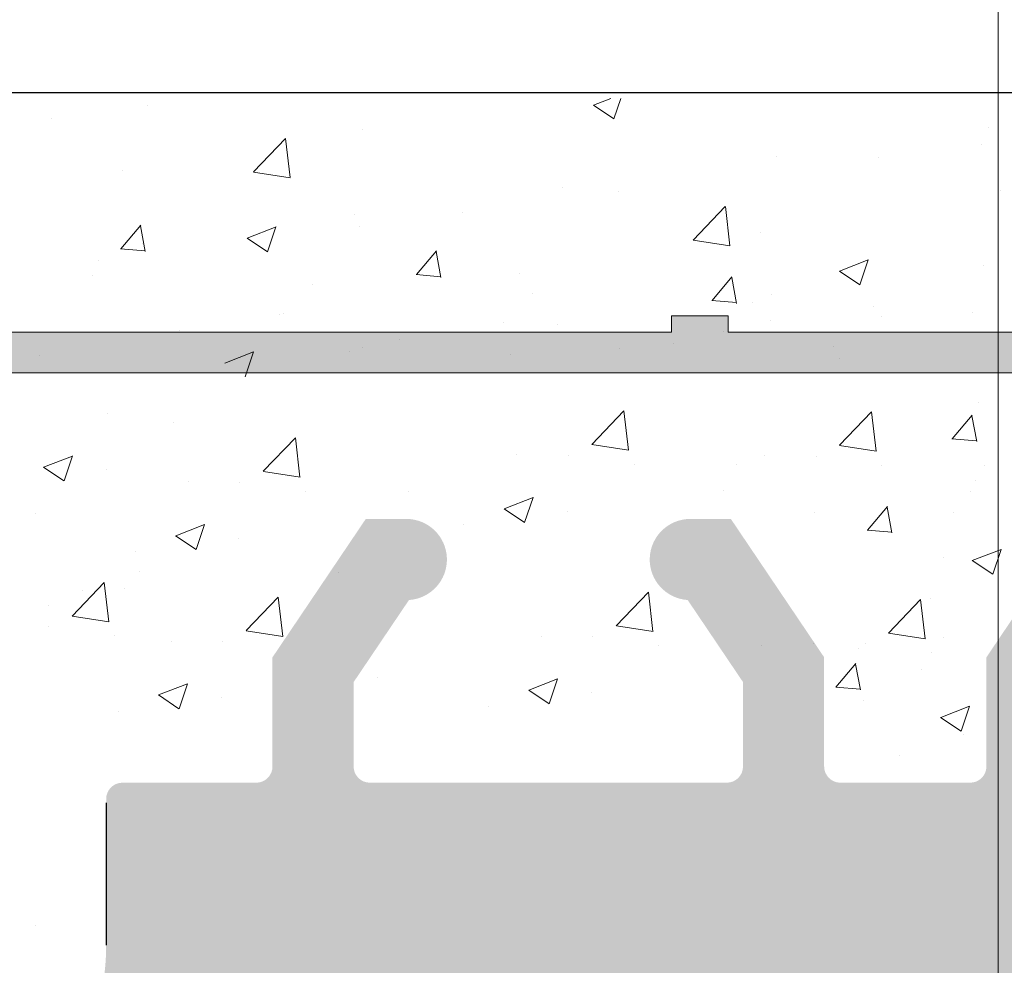
# Model space of a CAD drawing. Units: millimetres. Extents: x 16996 to 17293, y 3349 to 3566.
# Drawn here: x 17170 to 17182, y 3516 to 3527 of the extents above; entities that cross this region are included whole.
import ezdxf

# ---------------------------------------------------------------- set-up
doc = ezdxf.new("R2010")
doc.units = ezdxf.units.MM
doc.layers.get('0').update_dxf_attribs({"lineweight": 25})
for name, color, linetype, lineweight in [('Bemassung R', 1, 'Continuous', 20), ('Putz Sch', 252, 'Continuous', 20), ('Putznetz', 7, 'Continuous', 15), ('Putznetz Lienien', 7, 'Continuous', 15), ('Schrauben F', 254, 'Continuous', 18)]:
    doc.layers.add(name, color=color, linetype=linetype, lineweight=lineweight)

# ---------------------------------------------------------------- blocks, each defined once
blk = doc.blocks.new('Putznetz')
at = {"layer": 'Schrauben F'}
h = blk.add_hatch(color=256, dxfattribs=at)
edge = h.paths.add_edge_path()
edge.add_line((3247.3113010507, 102.3155759370761), (3347.311301050699, 102.3155759370759))
edge.add_arc((3347.311301050699, 103.5655759370759), 1.249999999999986, 270.0000000000209, 1.933777246329818e-12)
edge.add_line((3348.5613010507, 103.5655759370761), (3348.0613010507, 103.5655759370761))
edge.add_arc((3347.3113010507, 103.5655759370758), 0.7499999999997016, 269.9999999999783, 360, ccw=False)
edge.add_line((3347.3113010507, 102.8155759370761), (3346.849775685646, 102.8155759370761))
edge.add_line((3346.849775685646, 102.8155759370761), (3346.849775685646, 103.0155759370768))
edge.add_line((3346.849775685646, 103.0155759370768), (3346.149775685645, 103.0155759370768))
edge.add_line((3346.149775685645, 103.0155759370768), (3346.149775685646, 102.8155759370761))
edge.add_line((3346.149775685646, 102.8155759370761), (3336.149775685645, 102.8155759370761))
edge.add_line((3336.149775685645, 102.8155759370761), (3336.149775685645, 103.0155759370768))
edge.add_line((3336.149775685645, 103.0155759370768), (3335.449775685646, 103.0155759370768))
edge.add_line((3335.449775685646, 103.0155759370768), (3335.449775685646, 102.8155759370761))
edge.add_line((3335.449775685646, 102.8155759370761), (3325.449775685644, 102.8155759370761))
edge.add_line((3325.449775685644, 102.8155759370761), (3325.449775685644, 103.0155759370768))
edge.add_line((3325.449775685644, 103.0155759370768), (3324.749775685646, 103.0155759370768))
edge.add_line((3324.749775685646, 103.0155759370768), (3324.749775685645, 102.8155759370761))
edge.add_line((3324.749775685645, 102.8155759370761), (3314.749775685645, 102.8155759370761))
edge.add_line((3314.749775685645, 102.8155759370762), (3314.749775685646, 103.0155759370768))
edge.add_line((3314.749775685646, 103.0155759370768), (3314.049775685647, 103.0155759370768))
edge.add_line((3314.049775685647, 103.0155759370768), (3314.049775685647, 102.8155759370761))
edge.add_line((3314.049775685647, 102.8155759370761), (3304.049775685645, 102.8155759370761))
edge.add_line((3304.049775685645, 102.8155759370761), (3304.049775685645, 103.015575937075))
edge.add_line((3304.049775685645, 103.015575937075), (3303.349775685646, 103.015575937075))
edge.add_line((3303.349775685646, 103.015575937075), (3303.349775685646, 102.8155759370761))
edge.add_line((3303.349775685646, 102.8155759370761), (3293.349775685645, 102.8155759370989))
edge.add_line((3293.349775685645, 102.8155759370761), (3293.349775685646, 103.015575937075))
edge.add_line((3293.349775685646, 103.015575937075), (3292.649775685645, 103.015575937075))
edge.add_line((3292.649775685645, 103.015575937075), (3292.649775685645, 102.8155759370761))
edge.add_line((3292.649775685645, 102.8155759370761), (3282.649775685644, 102.8155759370988))
edge.add_line((3282.649775685645, 102.8155759370761), (3282.649775685645, 103.015575937075))
edge.add_line((3282.649775685645, 103.015575937075), (3281.949775685644, 103.015575937075))
edge.add_line((3281.949775685644, 103.015575937075), (3281.949775685645, 102.815575937076))
edge.add_line((3281.949775685645, 102.815575937076), (3271.949775685644, 102.815575937076))
edge.add_line((3271.949775685644, 102.8155759370761), (3271.949775685644, 103.015575937075))
edge.add_line((3271.949775685644, 103.015575937075), (3271.249775685646, 103.015575937075))
edge.add_line((3271.249775685646, 103.015575937075), (3271.249775685645, 102.8155759370761))
edge.add_line((3271.249775685645, 102.8155759370761), (3261.249775685646, 102.8155759370761))
edge.add_line((3261.249775685646, 102.8155759370761), (3261.249775685646, 103.015575937075))
edge.add_line((3261.249775685646, 103.015575937075), (3260.549775685647, 103.015575937075))
edge.add_line((3260.549775685647, 103.015575937075), (3260.549775685647, 102.8155759370761))
edge.add_line((3260.549775685647, 102.8155759370761), (3250.236645833172, 102.8155759370761))
edge.add_line((3250.236645833172, 102.8155759370761), (3250.236645833172, 103.0155759370768))
edge.add_line((3250.236645833172, 103.0155759370768), (3249.536645833171, 103.0155759370768))
edge.add_line((3249.536645833171, 103.0155759370768), (3249.53664583317, 102.8155759370761))
edge.add_line((3249.53664583317, 102.8155759370761), (3247.3113010507, 102.8155759370761))
edge.add_line((3247.3113010507, 102.8155759370761), (3247.3113010507, 102.3155759370761))
for p, q in [((3335.449775685646, 103.0155759370768), (3335.449775685646, 102.8155759370761)), ((3336.149775685645, 103.0155759370768), (3335.449775685646, 103.0155759370768)), ((3336.149775685645, 102.8155759370761), (3336.149775685645, 103.0155759370768)), ((3335.449775685646, 102.8155759370761), (3325.449775685644, 102.8155759370761)), ((3346.149775685646, 102.8155759370761), (3336.149775685645, 102.8155759370761))]:
    blk.add_line(p, q)
at = {"layer": 'Putznetz'}
blk.add_line((3247.3113010507, 102.3155759370761), (3347.311301050699, 102.3155759370759), dxfattribs=at)

msp = doc.modelspace()

# ---------------------------------------------------------------- hatches: boundary and pattern name
h = msp.add_hatch()
h.set_pattern_fill('JIS_WOOD', color=256, scale=0.01, style=0)
h.set_pattern_definition([(45, (18615.97192489591, 1714.821042635076), (-0.004999999991609842, 0.004999999991609843), [])])
edge = h.paths.add_edge_path()
edge.add_line((17144.31670491345, 3489.474549920091), (17144.69954762593, 3489.857392632567))
edge.add_arc((17144.55812626969, 3489.998813988805), 0.2, 315.0000000000921, 45.00000000062176)
edge.add_line((17144.69954762593, 3490.140235345043), (17144.31670491345, 3490.523078057518))
edge.add_arc((17144.45812626969, 3490.664499413755), 0.2, 134.9999999998619, 224.9999999997236, ccw=False)
edge.add_line((17144.31670491345, 3490.805920769992), (17144.69954762593, 3491.188763482467))
edge.add_arc((17144.55812626969, 3491.330184838705), 0.2, 315.0000000000921, 45.00000000064481)
edge.add_line((17144.69954762593, 3491.471606194943), (17144.31670491345, 3491.854448907418))
edge.add_arc((17144.45812626969, 3491.995870263655), 0.2, 134.9999999999309, 224.9999999997236, ccw=False)
edge.add_line((17144.31670491345, 3492.137291619892), (17144.69954762593, 3492.520134332367))
edge.add_arc((17144.55812626969, 3492.661555688604), 0.2, 315.0000000000921, 45.00000000062176)
edge.add_line((17144.69954762593, 3492.802977044843), (17144.31670491345, 3493.185819757318))
edge.add_arc((17144.45812626969, 3493.327241113554), 0.2, 134.9999999999309, 224.9999999997236, ccw=False)
edge.add_line((17144.31670491345, 3493.468662469792), (17144.69954762593, 3493.851505182266))
edge.add_arc((17144.55812626969, 3493.992926538504), 0.2, 315.0000000000921, 45.00000000064481)
edge.add_line((17144.69954762593, 3494.134347894743), (17144.31670491345, 3494.517190607218))
edge.add_arc((17144.45812626969, 3494.658611963454), 0.2, 134.9999999999309, 224.9999999997236, ccw=False)
edge.add_line((17144.31670491345, 3494.800033319691), (17144.69954762593, 3495.182876032166))
edge.add_arc((17144.55812626969, 3495.324297388404), 0.2, 315.0000000000921, 45.00000000064481)
edge.add_line((17144.69954762593, 3495.465718744643), (17144.31670491345, 3495.848561457117))
edge.add_arc((17144.45812626969, 3495.989982813354), 0.2, 134.9999999998619, 224.9999999997236, ccw=False)
edge.add_line((17144.31670491345, 3496.131404169591), (17144.69954762593, 3496.514246882066))
edge.add_arc((17144.55812626969, 3496.655668238304), 0.2, 315.0000000000921, 45.00000000064481)
edge.add_line((17144.69954762593, 3496.797089594543), (17144.31670491345, 3497.179932307017))
edge.add_arc((17144.45812626969, 3497.321353663254), 0.2, 134.9999999998619, 224.9999999997236, ccw=False)
edge.add_line((17144.31670491345, 3497.462775019491), (17144.69954762593, 3497.845617731966))
edge.add_arc((17144.55812626969, 3497.987039088204), 0.2, 315.0000000000921, 45.00000000064481)
edge.add_line((17144.69954762593, 3498.128460444443), (17144.31670491345, 3498.511303156917))
edge.add_arc((17144.45812626969, 3498.652724513154), 0.2, 144.9999999997798, 224.9999999997236, ccw=False)
edge.add_line((17144.29429586083, 3498.767439800424), (17145.22195667854, 3500.092276748177))
edge.add_arc((17145.05812626969, 3500.206992035448), 0.2, 325.0000000002877, 2.775479237232324e-10)
edge.add_line((17145.25812626969, 3500.206992035448), (17145.25812626969, 3510.392926538505))
edge.add_arc((17145.45812626969, 3510.392926538505), 0.2, 90, 180, ccw=False)
edge.add_line((17145.45812626969, 3510.592926538505), (17154.25812626969, 3510.592926538505))
edge.add_line((17154.25812626969, 3510.592926538505), (17155.25812626969, 3510.842926538505))
edge.add_line((17155.25812626969, 3510.842926538505), (17169.25812626969, 3510.842926538505))
edge.add_line((17169.25812626969, 3510.842926538505), (17170.25812626969, 3510.592926538505))
edge.add_line((17170.25812626969, 3510.592926538505), (17174.05812626969, 3510.592926538505))
edge.add_arc((17174.05812626969, 3510.792926538505), 0.2, 270, 0)
edge.add_line((17174.25812626969, 3510.792926538505), (17174.25812626969, 3515.392926538505))
edge.add_arc((17174.45812626968, 3515.392926538505), 0.2, 90, 180, ccw=False)
edge.add_line((17174.45812626968, 3515.592926538505), (17194.05812626969, 3515.592926538505))
edge.add_arc((17194.05812626969, 3515.792926538505), 0.2, 270, 0)
edge.add_line((17194.25812626969, 3515.792926538505), (17194.25812626969, 3526.342926538505))
edge.add_arc((17194.00812626969, 3526.342926538505), 0.25, 0, 157.000000000112)
edge.add_line((17193.77800005633, 3526.440609320626), (17193.39059031978, 3525.527929176245))
edge.add_arc((17193.20648934909, 3525.606075401943), 0.2, 259.9999999999049, 337.0000000001215, ccw=False)
edge.add_line((17193.17175971355, 3525.40911385134), (17193.0015383141, 3525.439128476758))
edge.add_arc((17192.95812626968, 3525.192926538504), 0.25, 80.0000000003463, 170.0000000003372)
edge.add_line((17192.71192433143, 3525.236338582921), (17192.62058449879, 3524.718324650612))
edge.add_arc((17192.42362294818, 3524.753054286146), 0.2, 259.999999999801, 349.99999999996146, ccw=False)
edge.add_line((17192.38889331265, 3524.556092735544), (17192.2015383141, 3524.589128476758))
edge.add_arc((17192.15812626969, 3524.342926538505), 0.25, 80.0000000003463, 170.0000000003674)
edge.add_line((17191.91192433143, 3524.386338582922), (17191.81809588135, 3523.854210999789))
edge.add_arc((17191.62113433074, 3523.888940635322), 0.2, 262.7605606730763, 349.99999999996146, ccw=False)
edge.add_arc((17191.55812626969, 3523.392926538505), 0.3, 82.76056067255662, 180.0000000000055)
edge.add_line((17191.25812626969, 3523.392926538505), (17191.25812626969, 3518.042926538505))
edge.add_arc((17191.05812626969, 3518.042926538505), 0.2, 269.9999999999675, 360, ccw=False)
edge.add_line((17191.05812626969, 3517.842926538505), (17188.75812626968, 3517.842926538505))
edge.add_arc((17188.75812626968, 3518.042926538505), 0.2, 180, 270, ccw=False)
edge.add_line((17188.55812626969, 3518.042926538505), (17188.55812626969, 3518.297977564226))
edge.add_arc((17188.50812626969, 3518.542926538505), 0.25, 281.5369590326444, 78.4630409673556)
edge.add_line((17188.55812626969, 3518.787875512783), (17188.55812626969, 3518.997977564226))
edge.add_arc((17188.50812626969, 3519.242926538504), 0.25, 281.5369590326444, 78.4630409673556)
edge.add_line((17188.55812626969, 3519.487875512783), (17188.55812626969, 3519.697977564226))
edge.add_arc((17188.50812626969, 3519.942926538504), 0.25, 281.5369590326444, 78.4630409673556)
edge.add_line((17188.55812626969, 3520.187875512783), (17188.55812626969, 3520.397977564226))
edge.add_arc((17188.50812626969, 3520.642926538505), 0.25, 281.5369590326444, 78.4630409673556)
edge.add_line((17188.55812626969, 3520.887875512783), (17188.55812626969, 3521.592926538504))
edge.add_arc((17188.05812626969, 3521.592926538505), 0.5, 0, 90.00000000002606)
edge.add_line((17188.05812626969, 3522.092926538505), (17186.95812626969, 3522.092926538505))
edge.add_arc((17186.95812626968, 3521.892926538505), 0.2, 90, 180)
edge.add_line((17186.75812626969, 3521.892926538505), (17186.75812626969, 3520.592926538505))
edge.add_arc((17187.25812626969, 3520.592926538505), 0.5, 180, 270)
edge.add_line((17187.25812626969, 3520.092926538505), (17187.35812626969, 3520.092926538505))
edge.add_arc((17187.35812626969, 3519.892926538505), 0.2, 360, 90, ccw=False)
edge.add_line((17187.55812626969, 3519.892926538505), (17187.55812626969, 3518.292926538505))
edge.add_arc((17187.35812626969, 3518.292926538505), 0.2, 269.9999999999675, 360, ccw=False)
edge.add_line((17187.35812626969, 3518.092926538505), (17183.30812626969, 3518.092926538505))
edge.add_arc((17183.30812626969, 3518.292926538505), 0.2, 180, 270, ccw=False)
edge.add_line((17183.10812626969, 3518.292926538505), (17183.10812626968, 3519.332250743257))
edge.add_line((17183.10812626969, 3519.332250743257), (17183.79054535444, 3520.343978642484))
edge.add_arc((17183.75812626968, 3520.842926538505), 0.5, 273.7175613378391, 90.00000000000172)
edge.add_line((17183.75812626968, 3521.342926538505), (17183.25812626968, 3521.342926538505))
edge.add_line((17183.25812626968, 3521.342926538505), (17182.10812626968, 3519.637981424716))
edge.add_line((17182.10812626969, 3519.637981424716), (17182.10812626969, 3518.292926538505))
edge.add_arc((17181.90812626969, 3518.292926538505), 0.2, 270, 360, ccw=False)
edge.add_line((17181.90812626969, 3518.092926538505), (17180.30812626968, 3518.092926538505))
edge.add_arc((17180.30812626968, 3518.292926538505), 0.2, 180, 270, ccw=False)
edge.add_line((17180.10812626969, 3518.292926538505), (17180.10812626969, 3519.637981424715))
edge.add_line((17180.10812626969, 3519.637981424715), (17178.95812626969, 3521.342926538505))
edge.add_line((17178.95812626968, 3521.342926538505), (17178.45812626968, 3521.342926538505))
edge.add_arc((17178.45812626968, 3520.842926538505), 0.5, 90, 266.2824386621626)
edge.add_line((17178.42570718493, 3520.343978642484), (17179.10812626968, 3519.332250743258))
edge.add_line((17179.10812626969, 3519.332250743258), (17179.10812626969, 3518.292926538505))
edge.add_arc((17178.90812626969, 3518.292926538505), 0.2, 270, 360, ccw=False)
edge.add_line((17178.90812626969, 3518.092926538505), (17174.50812626968, 3518.092926538505))
edge.add_arc((17174.50812626969, 3518.292926538505), 0.2, 180, 270, ccw=False)
edge.add_line((17174.30812626969, 3518.292926538505), (17174.30812626969, 3519.332250743257))
edge.add_line((17174.30812626969, 3519.332250743257), (17174.99054535444, 3520.343978642484))
edge.add_arc((17174.95812626968, 3520.842926538505), 0.5, 273.7175613378391, 90.00000000000172)
edge.add_line((17174.95812626968, 3521.342926538505), (17174.45812626968, 3521.342926538505))
edge.add_line((17174.45812626968, 3521.342926538505), (17173.30812626969, 3519.637981424716))
edge.add_line((17173.30812626969, 3519.637981424716), (17173.30812626969, 3518.292926538505))
edge.add_arc((17173.10812626969, 3518.292926538505), 0.2, 270, 360, ccw=False)
edge.add_line((17173.10812626969, 3518.092926538505), (17171.45812626968, 3518.092926538505))
edge.add_arc((17171.45812626968, 3517.892926538505), 0.2, 90, 180)
edge.add_line((17171.25812626969, 3517.892926538505), (17171.25812626969, 3516.092926538508))
edge.add_arc((17168.25812626969, 3516.092926538505), 3, 269.99999999994355, 360, ccw=False)
edge.add_line((17168.25812626969, 3513.092926538505), (17167.43457646848, 3513.092926538505))
edge.add_arc((17167.43457646848, 3512.892926538505), 0.2, 90, 134.9999999997237)
edge.add_line((17167.29315511225, 3513.034347894742), (17166.91031239977, 3512.651505182267))
edge.add_arc((17166.76889104354, 3512.792926538505), 0.2, 225.0000000002533, 315.00000000009214, ccw=False)
edge.add_line((17166.6274696873, 3512.651505182267), (17166.24462697483, 3513.034347894741))
edge.add_arc((17166.10320561859, 3512.892926538505), 0.2, 44.99999999972365, 134.9999999999079)
edge.add_line((17165.96178426235, 3513.034347894742), (17165.57894154987, 3512.651505182268))
edge.add_arc((17165.43752019363, 3512.792926538505), 0.2, 225.0000000004375, 315.0000000002764, ccw=False)
edge.add_line((17165.2960988374, 3512.651505182266), (17164.91325612492, 3513.034347894741))
edge.add_arc((17164.77183476869, 3512.892926538505), 0.2, 44.99999999972365, 134.9999999999079)
edge.add_line((17164.63041341245, 3513.034347894742), (17164.24757069997, 3512.651505182267))
edge.add_arc((17164.10614934374, 3512.792926538505), 0.2, 225.0000000002533, 315.00000000009214, ccw=False)
edge.add_line((17163.9647279875, 3512.651505182267), (17163.58188527502, 3513.034347894741))
edge.add_arc((17163.44046391879, 3512.892926538505), 0.2, 44.99999999972365, 134.9999999999079)
edge.add_line((17163.29904256255, 3513.034347894742), (17162.91619985007, 3512.651505182268))
edge.add_arc((17162.77477849384, 3512.792926538505), 0.2, 225.0000000004375, 315.0000000002764, ccw=False)
edge.add_line((17162.6333571376, 3512.651505182266), (17162.25051442512, 3513.034347894741))
edge.add_arc((17162.10909306889, 3512.892926538505), 0.2, 44.99999999972365, 134.9999999999079)
edge.add_line((17161.96767171265, 3513.034347894742), (17161.58482900017, 3512.651505182267))
edge.add_arc((17161.44340764394, 3512.792926538505), 0.2, 225.0000000002533, 315.00000000009214, ccw=False)
edge.add_line((17161.3019862877, 3512.651505182267), (17160.91914357522, 3513.034347894742))
edge.add_arc((17160.77772221899, 3512.892926538505), 0.2, 44.99999999990788, 134.9999999997467)
edge.add_line((17160.63630086275, 3513.034347894742), (17160.25345815027, 3512.651505182267))
edge.add_arc((17160.11203679403, 3512.792926538505), 0.2, 225.0000000004836, 315.0000000002764, ccw=False)
edge.add_line((17159.9706154378, 3512.651505182266), (17159.58777272532, 3513.034347894741))
edge.add_arc((17159.44635136909, 3512.892926538505), 0.2, 44.99999999972365, 134.9999999999079)
edge.add_line((17159.30493001285, 3513.034347894742), (17158.92208730037, 3512.651505182267))
edge.add_arc((17158.78066594414, 3512.792926538505), 0.2, 225.0000000002533, 315.00000000009214, ccw=False)
edge.add_line((17158.6392445879, 3512.651505182267), (17158.25640187542, 3513.034347894741))
edge.add_arc((17158.11498051919, 3512.892926538505), 0.2, 44.99999999972365, 134.9999999999079)
edge.add_line((17157.97355916295, 3513.034347894742), (17157.59071645048, 3512.651505182268))
edge.add_arc((17157.44929509424, 3512.792926538505), 0.2, 225.0000000004375, 315.0000000002764, ccw=False)
edge.add_line((17157.307873738, 3512.651505182266), (17156.92503102552, 3513.034347894741))
edge.add_arc((17156.78360966929, 3512.892926538505), 0.2, 44.99999999972365, 134.9999999999079)
edge.add_line((17156.64218831305, 3513.034347894742), (17156.25934560057, 3512.651505182267))
edge.add_arc((17156.11792424434, 3512.792926538505), 0.2, 225.0000000002533, 315.00000000009214, ccw=False)
edge.add_line((17155.9765028881, 3512.651505182267), (17155.59366017563, 3513.034347894741))
edge.add_arc((17155.45223881939, 3512.892926538505), 0.2, 44.99999999972365, 134.9999999999079)
edge.add_line((17155.31081746315, 3513.034347894742), (17154.92797475067, 3512.651505182268))
edge.add_arc((17154.78655339444, 3512.792926538505), 0.2, 225.0000000004375, 315.0000000002764, ccw=False)
edge.add_line((17154.6451320382, 3512.651505182266), (17154.26228932572, 3513.034347894741))
edge.add_arc((17154.12086796949, 3512.892926538505), 0.2, 44.99999999972365, 134.9999999999079)
edge.add_line((17153.97944661325, 3513.034347894742), (17153.59660390077, 3512.651505182267))
edge.add_arc((17153.45518254454, 3512.792926538505), 0.2, 225.0000000002533, 315.00000000009214, ccw=False)
edge.add_line((17153.3137611883, 3512.651505182267), (17152.93091847582, 3513.034347894741))
edge.add_arc((17152.78949711959, 3512.892926538505), 0.2, 44.99999999972365, 134.9999999999079)
edge.add_line((17152.64807576335, 3513.034347894742), (17152.26523305088, 3512.651505182268))
edge.add_arc((17152.12381169464, 3512.792926538505), 0.2, 225.0000000004375, 315.0000000002764, ccw=False)
edge.add_line((17151.9823903384, 3512.651505182266), (17151.59954762592, 3513.034347894742))
edge.add_arc((17151.45812626969, 3512.892926538505), 0.2, 44.99999999972365, 89.9999999997697)
edge.add_line((17151.45812626969, 3513.092926538505), (17141.65812626969, 3513.092926538505))
edge.add_arc((17141.65812626969, 3512.892926538505), 0.2, 90, 180)
edge.add_line((17141.45812626969, 3512.892926538505), (17141.45812626969, 3512.592926538505))
edge.add_arc((17140.45812626968, 3512.592926538505), 1, 270, 360, ccw=False)
edge.add_line((17140.45812626968, 3511.592926538505), (17137.45812626968, 3511.592926538505))
edge.add_arc((17137.45812626968, 3511.392926538505), 0.2, 90, 180)
edge.add_line((17137.25812626969, 3511.392926538505), (17137.25812626969, 3503.292926538505))
edge.add_arc((17137.45812626969, 3503.292926538505), 0.2, 180, 270)
edge.add_line((17137.45812626969, 3503.092926538505), (17138.75812626969, 3503.092926538505))
edge.add_line((17138.75812626969, 3503.092926538505), (17139.25812626969, 3504.592926538505))
edge.add_line((17139.25812626969, 3504.592926538505), (17139.25812626969, 3508.892926538505))
edge.add_arc((17139.45812626969, 3508.892926538505), 0.2, 90, 180, ccw=False)
edge.add_line((17139.45812626969, 3509.092926538505), (17141.25812626969, 3509.092926538505))
edge.add_arc((17141.25812626969, 3508.892926538505), 0.2, 360, 90, ccw=False)
edge.add_line((17141.45812626969, 3508.892926538505), (17141.45812626969, 3461.292926538505))
edge.add_arc((17141.25812626969, 3461.292926538505), 0.2, 270, 360, ccw=False)
edge.add_line((17141.25812626969, 3461.092926538505), (17139.45812626969, 3461.092926538505))
edge.add_arc((17139.45812626969, 3461.292926538505), 0.2, 180, 270, ccw=False)
edge.add_line((17139.25812626969, 3461.292926538505), (17139.25812626969, 3465.592926538505))
edge.add_line((17139.25812626969, 3465.592926538505), (17138.75812626969, 3467.092926538505))
edge.add_line((17138.75812626969, 3467.092926538505), (17137.45812626968, 3467.092926538505))
edge.add_arc((17137.45812626968, 3466.892926538505), 0.2, 90, 180)
edge.add_line((17137.25812626969, 3466.892926538505), (17137.25812626969, 3459.292926538505))
edge.add_arc((17137.45812626968, 3459.292926538505), 0.2, 180, 270)
edge.add_line((17137.45812626968, 3459.092926538505), (17141.25812626968, 3459.092926538505))
edge.add_arc((17141.25812626969, 3458.892926538505), 0.2, 360, 90, ccw=False)
edge.add_line((17141.45812626969, 3458.892926538505), (17141.45812626969, 3443.792926538505))
edge.add_arc((17141.65812626969, 3443.792926538505), 0.2, 180, 270)
edge.add_line((17141.65812626969, 3443.592926538505), (17142.55812626969, 3443.592926538505))
edge.add_arc((17142.55812626969, 3443.792926538505), 0.2, 270, 359.9999999999349)
edge.add_line((17142.75812626969, 3443.792926538505), (17142.75812626969, 3444.027241113555))
edge.add_arc((17142.95812626969, 3444.027241113555), 0.2, 135.0000000000806, 180, ccw=False)
edge.add_line((17142.81670491345, 3444.168662469791), (17143.19954762593, 3444.551505182267))
edge.add_arc((17143.05812626969, 3444.692926538504), 0.2, 315.0000000002764, 45.00000000013826)
edge.add_line((17143.19954762593, 3444.834347894742), (17142.81670491345, 3445.217190607217))
edge.add_arc((17142.95812626969, 3445.358611963455), 0.2, 134.9999999998619, 224.9999999997236, ccw=False)
edge.add_line((17142.81670491345, 3445.500033319691), (17143.19954762593, 3445.882876032167))
edge.add_arc((17143.05812626969, 3446.024297388404), 0.2, 315.0000000002764, 45.00000000013826)
edge.add_line((17143.19954762593, 3446.165718744642), (17142.81670491345, 3446.548561457117))
edge.add_arc((17142.95812626969, 3446.689982813355), 0.2, 134.9999999998619, 224.9999999997236, ccw=False)
edge.add_line((17142.81670491345, 3446.831404169591), (17143.19954762593, 3447.214246882067))
edge.add_arc((17143.05812626969, 3447.355668238304), 0.2, 315.0000000002764, 45.00000000013826)
edge.add_line((17143.19954762593, 3447.497089594542), (17142.81670491345, 3447.879932307017))
edge.add_arc((17142.95812626969, 3448.021353663255), 0.2, 134.9999999998734, 224.9999999997236, ccw=False)
edge.add_line((17142.81670491345, 3448.162775019491), (17143.19954762593, 3448.545617731967))
edge.add_arc((17143.05812626969, 3448.687039088204), 0.2, 315.0000000002764, 45.00000000013826)
edge.add_line((17143.19954762593, 3448.828460444442), (17142.81670491345, 3449.211303156917))
edge.add_arc((17142.95812626969, 3449.352724513154), 0.2, 134.9999999999424, 224.9999999997236, ccw=False)
edge.add_line((17142.81670491345, 3449.494145869391), (17143.19954762593, 3449.876988581867))
edge.add_arc((17143.05812626969, 3450.018409938104), 0.2, 315.0000000002764, 45.00000000011521)
edge.add_line((17143.19954762593, 3450.159831294342), (17142.81670491345, 3450.542674006817))
edge.add_arc((17142.95812626969, 3450.684095363054), 0.2, 134.9999999999424, 224.9999999997236, ccw=False)
edge.add_line((17142.81670491345, 3450.825516719291), (17143.19954762593, 3451.208359431766))
edge.add_arc((17143.05812626969, 3451.349780788004), 0.2, 315.0000000002764, 45.00000000013826)
edge.add_line((17143.19954762593, 3451.491202144241), (17142.81670491345, 3451.874044856717))
edge.add_arc((17142.95812626969, 3452.015466212954), 0.2, 134.9999999999424, 224.9999999997236, ccw=False)
edge.add_line((17142.81670491345, 3452.156887569191), (17143.19954762593, 3452.539730281666))
edge.add_arc((17143.05812626969, 3452.681151637904), 0.2, 315.0000000002764, 45.00000000013826)
edge.add_line((17143.19954762593, 3452.822572994141), (17142.81670491345, 3453.205415706617))
edge.add_arc((17142.95812626969, 3453.346837062853), 0.2, 144.9999999998678, 224.9999999997236, ccw=False)
edge.add_line((17142.79429586083, 3453.461552350123), (17143.92195667854, 3455.072018899229))
edge.add_arc((17143.75812626969, 3455.186734186499), 0.2, 325.0000000002877, 2.405008227935453e-10)
edge.add_line((17143.95812626968, 3455.186734186499), (17143.95812626968, 3465.092926538504))
edge.add_arc((17146.95812626968, 3465.092926538505), 3, 89.99999999999352, 180, ccw=False)
edge.add_line((17146.95812626968, 3468.092926538505), (17163.75812626968, 3468.092926538505))
edge.add_arc((17163.75812626969, 3466.092926538505), 2, 3.183231456205249e-12, 90, ccw=False)
edge.add_line((17165.75812626969, 3466.092926538505), (17165.75812626969, 3443.792926538505))
edge.add_arc((17165.95812626969, 3443.792926538505), 0.2, 180, 270)
edge.add_line((17165.95812626969, 3443.592926538505), (17167.05812626969, 3443.592926538505))
edge.add_arc((17167.05812626969, 3443.792926538505), 0.2, 270, 44.99999999991944)
edge.add_line((17167.19954762593, 3443.934347894741), (17166.81670491345, 3444.317190607217))
edge.add_arc((17166.95812626969, 3444.458611963454), 0.2, 134.9999999998734, 224.9999999997236, ccw=False)
edge.add_line((17166.81670491345, 3444.600033319692), (17167.19954762593, 3444.982876032167))
edge.add_arc((17167.05812626969, 3445.124297388405), 0.2, 315.0000000002764, 45.00000000012671)
edge.add_line((17167.19954762593, 3445.265718744641), (17166.81670491345, 3445.648561457117))
edge.add_arc((17166.95812626969, 3445.789982813354), 0.2, 134.9999999998734, 224.9999999997236, ccw=False)
edge.add_line((17166.81670491345, 3445.931404169592), (17167.19954762593, 3446.314246882067))
edge.add_arc((17167.05812626969, 3446.455668238304), 0.2, 315.0000000002764, 45.00000000012671)
edge.add_line((17167.19954762593, 3446.597089594541), (17166.81670491345, 3446.979932307017))
edge.add_arc((17166.95812626969, 3447.121353663254), 0.2, 134.9999999998849, 224.9999999997236, ccw=False)
edge.add_line((17166.81670491345, 3447.262775019492), (17167.19954762593, 3447.645617731967))
edge.add_arc((17167.05812626969, 3447.787039088204), 0.2, 315.0000000002764, 45.00000000012671)
edge.add_line((17167.19954762593, 3447.928460444441), (17166.81670491345, 3448.311303156917))
edge.add_arc((17166.95812626969, 3448.452724513154), 0.2, 134.9999999999424, 224.9999999997236, ccw=False)
edge.add_line((17166.81670491345, 3448.594145869391), (17167.19954762593, 3448.976988581867))
edge.add_arc((17167.05812626969, 3449.118409938104), 0.2, 315.0000000002764, 45.00000000011521)
edge.add_line((17167.19954762593, 3449.259831294341), (17166.81670491345, 3449.642674006817))
edge.add_arc((17166.95812626969, 3449.784095363054), 0.2, 134.9999999999424, 224.9999999997236, ccw=False)
edge.add_line((17166.81670491345, 3449.925516719291), (17167.19954762593, 3450.308359431767))
edge.add_arc((17167.05812626969, 3450.449780788004), 0.2, 315.0000000002764, 45.00000000012671)
edge.add_line((17167.19954762593, 3450.591202144241), (17166.81670491345, 3450.974044856717))
edge.add_arc((17166.95812626969, 3451.115466212954), 0.2, 134.9999999999424, 224.9999999997236, ccw=False)
edge.add_line((17166.81670491345, 3451.256887569191), (17167.19954762593, 3451.639730281667))
edge.add_arc((17167.05812626969, 3451.781151637904), 0.2, 315.0000000002764, 45.00000000012671)
edge.add_line((17167.19954762593, 3451.922572994141), (17166.81670491345, 3452.305415706617))
edge.add_arc((17166.95812626969, 3452.446837062854), 0.2, 134.9999999998849, 224.9999999997236, ccw=False)
edge.add_line((17166.81670491345, 3452.588258419091), (17167.19954762593, 3452.971101131567))
edge.add_arc((17167.05812626969, 3453.112522487804), 0.2, 315.0000000002764, 45.00000000012671)
edge.add_line((17167.19954762593, 3453.253943844041), (17166.81670491345, 3453.636786556517))
edge.add_arc((17166.95812626969, 3453.778207912754), 0.2, 134.9999999998849, 224.9999999997236, ccw=False)
edge.add_line((17166.81670491345, 3453.919629268991), (17167.19954762593, 3454.302471981467))
edge.add_arc((17167.05812626969, 3454.443893337704), 0.2, 315.0000000002764, 45.00000000012671)
edge.add_line((17167.19954762593, 3454.585314693941), (17166.81670491345, 3454.968157406417))
edge.add_arc((17166.95812626969, 3455.109578762654), 0.2, 134.9999999998849, 224.9999999997236, ccw=False)
edge.add_line((17166.81670491345, 3455.251000118891), (17167.19954762593, 3455.633842831367))
edge.add_arc((17167.05812626969, 3455.775264187604), 0.2, 315.0000000002764, 45.00000000012671)
edge.add_line((17167.19954762593, 3455.916685543841), (17166.81670491345, 3456.299528256317))
edge.add_arc((17166.95812626969, 3456.440949612554), 0.2, 134.9999999998849, 224.9999999997236, ccw=False)
edge.add_line((17166.81670491345, 3456.582370968791), (17167.19954762593, 3456.965213681267))
edge.add_arc((17167.05812626969, 3457.106635037504), 0.2, 315.0000000002764, 45.00000000012671)
edge.add_line((17167.19954762593, 3457.248056393741), (17166.81670491345, 3457.630899106216))
edge.add_arc((17166.95812626969, 3457.772320462454), 0.2, 134.9999999998849, 224.9999999997236, ccw=False)
edge.add_line((17166.81670491345, 3457.913741818691), (17167.19954762593, 3458.296584531167))
edge.add_arc((17167.05812626969, 3458.438005887404), 0.2, 315.0000000002764, 45.00000000012671)
edge.add_line((17167.19954762593, 3458.579427243641), (17166.81670491345, 3458.962269956117))
edge.add_arc((17166.95812626969, 3459.103691312353), 0.2, 134.9999999999424, 224.9999999997236, ccw=False)
edge.add_line((17166.81670491345, 3459.245112668591), (17167.19954762593, 3459.627955381067))
edge.add_arc((17167.05812626969, 3459.769376737304), 0.2, 315.0000000002764, 45.00000000011521)
edge.add_line((17167.19954762593, 3459.910798093541), (17166.81670491345, 3460.293640806017))
edge.add_arc((17166.95812626969, 3460.435062162253), 0.2, 134.9999999999424, 224.9999999997236, ccw=False)
edge.add_line((17166.81670491345, 3460.576483518491), (17167.19954762593, 3460.959326230967))
edge.add_arc((17167.05812626969, 3461.100747587204), 0.2, 315.0000000002764, 45.00000000012671)
edge.add_line((17167.19954762593, 3461.24216894344), (17166.81670491345, 3461.625011655917))
edge.add_arc((17166.95812626969, 3461.766433012153), 0.2, 134.9999999999424, 224.9999999997236, ccw=False)
edge.add_line((17166.81670491345, 3461.907854368391), (17167.19954762593, 3462.290697080867))
edge.add_arc((17167.05812626969, 3462.432118437104), 0.2, 315.0000000002764, 45.00000000012671)
edge.add_line((17167.19954762593, 3462.57353979334), (17166.81670491345, 3462.956382505816))
edge.add_arc((17166.95812626969, 3463.097803862053), 0.2, 134.9999999998849, 224.9999999997236, ccw=False)
edge.add_line((17166.81670491345, 3463.239225218291), (17167.19954762593, 3463.622067930767))
edge.add_arc((17167.05812626969, 3463.763489287004), 0.2, 315.0000000002764, 45.00000000012671)
edge.add_line((17167.19954762593, 3463.90491064324), (17166.81670491345, 3464.287753355717))
edge.add_arc((17166.95812626969, 3464.429174711953), 0.2, 134.9999999999424, 224.9999999997236, ccw=False)
edge.add_line((17166.81670491345, 3464.570596068191), (17167.19954762593, 3464.953438780667))
edge.add_arc((17167.05812626969, 3465.094860136904), 0.2, 315.0000000002764, 1.957695017534424e-10)
edge.add_line((17167.25812626969, 3465.094860136904), (17167.25812626969, 3466.092926538505))
edge.add_arc((17169.25812626969, 3466.092926538505), 2, 90, 180, ccw=False)
edge.add_line((17169.25812626969, 3468.092926538505), (17172.05812626969, 3468.092926538505))
edge.add_arc((17172.05812626969, 3467.892926538505), 0.2, 360, 90, ccw=False)
edge.add_line((17172.25812626969, 3467.892926538505), (17172.25812626969, 3460.792926538505))
edge.add_arc((17172.05812626969, 3460.792926538505), 0.2, 270, 360, ccw=False)
edge.add_line((17172.05812626969, 3460.592926538505), (17171.25812626968, 3460.592926538505))
edge.add_arc((17171.25812626968, 3460.392926538505), 0.2, 90, 180)
edge.add_line((17171.05812626969, 3460.392926538505), (17171.05812626969, 3459.792926538505))
edge.add_arc((17171.25812626968, 3459.792926538505), 0.2, 180, 270)
edge.add_line((17171.25812626968, 3459.592926538505), (17175.85812626968, 3459.592926538505))
edge.add_arc((17175.85812626969, 3459.792926538505), 0.2, 270, 0)
edge.add_line((17176.05812626969, 3459.792926538505), (17176.05812626969, 3460.392926538505))
edge.add_arc((17175.85812626969, 3460.392926538505), 0.2, 0, 90.00000000003257)
edge.add_line((17175.85812626969, 3460.592926538505), (17173.45812626969, 3460.592926538505))
edge.add_arc((17173.45812626968, 3460.792926538505), 0.2, 180, 270, ccw=False)
edge.add_line((17173.25812626969, 3460.792926538505), (17173.25812626969, 3464.192926538505))
edge.add_arc((17173.45812626968, 3464.192926538504), 0.2, 89.99999999998369, 180, ccw=False)
edge.add_line((17173.45812626968, 3464.392926538505), (17175.55812626969, 3464.392926538505))
edge.add_arc((17175.55812626969, 3464.192926538504), 0.2, 360, 90, ccw=False)
edge.add_line((17175.75812626969, 3464.192926538504), (17175.75812626969, 3463.792926538504))
edge.add_arc((17175.95812626968, 3463.792926538505), 0.2, 180, 270)
edge.add_line((17175.95812626968, 3463.592926538505), (17177.55812626969, 3463.592926538505))
edge.add_arc((17177.55812626969, 3463.792926538505), 0.2, 270, 0)
edge.add_line((17177.75812626969, 3463.792926538505), (17177.75812626968, 3464.892926538505))
edge.add_arc((17177.25812626968, 3464.892926538505), 0.5, 0, 89.99999999996743)
edge.add_line((17177.25812626968, 3465.392926538505), (17176.80307524396, 3465.392926538504))
edge.add_arc((17176.55812626968, 3465.342926538505), 0.25, 11.53695903260269, 168.4630409670714)
edge.add_line((17176.31317729541, 3465.392926538505), (17176.10307524397, 3465.392926538505))
edge.add_arc((17175.85812626969, 3465.342926538505), 0.25, 11.53695903270478, 168.4630409671735)
edge.add_line((17175.61317729541, 3465.392926538504), (17175.40307524396, 3465.392926538504))
edge.add_arc((17175.15812626969, 3465.342926538505), 0.25, 11.53695903260269, 168.4630409670714)
edge.add_line((17174.91317729541, 3465.392926538505), (17174.70307524396, 3465.392926538505))
edge.add_arc((17174.45812626968, 3465.342926538505), 0.25, 11.53695903270478, 168.4630409671735)
edge.add_line((17174.21317729541, 3465.392926538504), (17173.45812626969, 3465.392926538504))
edge.add_arc((17173.45812626968, 3465.592926538505), 0.2, 180, 270, ccw=False)
edge.add_line((17173.25812626969, 3465.592926538505), (17173.25812626969, 3467.892926538505))
edge.add_arc((17173.45812626968, 3467.892926538505), 0.2, 90, 180, ccw=False)
edge.add_line((17173.45812626968, 3468.092926538505), (17179.05812626969, 3468.092926538505))
edge.add_arc((17179.05812626969, 3468.392926538505), 0.3, 270, 7.239439327206258)
edge.add_arc((17179.5541403665, 3468.455934599564), 0.2, 100.00000000019662, 187.239439327336, ccw=False)
edge.add_line((17179.51941073097, 3468.652896150166), (17180.0515383141, 3468.746724600252))
edge.add_arc((17180.00812626969, 3468.992926538504), 0.25, 279.9999999996537, 5.080287484635141)
edge.add_arc((17180.45635848602, 3469.032774760987), 0.2, 100.0000000001944, 185.0802874850794, ccw=False)
edge.add_line((17180.42162885049, 3469.229736311589), (17180.8015383141, 3469.296724600251))
edge.add_arc((17180.75812626969, 3469.542926538505), 0.25, 279.9999999996356, 358.905612167983)
edge.add_arc((17181.20804418483, 3469.534331759196), 0.2, 112.0000000001447, 178.9056121682083, ccw=False)
edge.add_line((17181.13312286614, 3469.71976853011), (17182.10177791804, 3470.111130574863))
edge.add_arc((17182.00812626969, 3470.342926538505), 0.25, 291.9999999997, 89.99999999960856)
edge.add_line((17182.00812626969, 3470.592926538505), (17178.25812626969, 3470.592926538505))
edge.add_line((17178.25812626969, 3470.592926538505), (17176.25812626969, 3470.092926538505))
edge.add_line((17176.25812626969, 3470.092926538505), (17157.25812626969, 3470.092926538505))
edge.add_line((17157.25812626969, 3470.092926538505), (17154.25812626969, 3470.592926538505))
edge.add_line((17154.25812626969, 3470.592926538505), (17145.45812626969, 3470.592926538505))
edge.add_arc((17145.45812626969, 3470.792926538505), 0.2, 180, 270, ccw=False)
edge.add_line((17145.25812626969, 3470.792926538505), (17145.25812626969, 3481.122006792061))
edge.add_arc((17145.05812626969, 3481.122006792061), 0.2, 0, 34.99999999998989)
edge.add_line((17145.22195667855, 3481.236722079331), (17144.29429586083, 3482.561559027085))
edge.add_arc((17144.45812626969, 3482.676274314355), 0.2, 134.9999999997916, 214.9999999997124, ccw=False)
edge.add_line((17144.31670491345, 3482.817695670592), (17144.69954762593, 3483.200538383067))
edge.add_arc((17144.55812626969, 3483.341959739305), 0.2, 315.0000000000921, 45.00000000064481)
edge.add_line((17144.69954762593, 3483.483381095543), (17144.31670491345, 3483.866223808018))
edge.add_arc((17144.45812626969, 3484.007645164255), 0.2, 134.9999999998619, 224.9999999997236, ccw=False)
edge.add_line((17144.31670491345, 3484.149066520492), (17144.69954762593, 3484.531909232967))
edge.add_arc((17144.55812626969, 3484.673330589205), 0.2, 315.0000000000921, 45.00000000064481)
edge.add_line((17144.69954762593, 3484.814751945443), (17144.31670491345, 3485.197594657918))
edge.add_arc((17144.45812626969, 3485.339016014155), 0.2, 134.9999999999309, 224.9999999997236, ccw=False)
edge.add_line((17144.31670491345, 3485.480437370392), (17144.69954762593, 3485.863280082867))
edge.add_arc((17144.55812626969, 3486.004701439105), 0.2, 315.0000000000921, 45.00000000062176)
edge.add_line((17144.69954762593, 3486.146122795343), (17144.31670491345, 3486.528965507818))
edge.add_arc((17144.45812626969, 3486.670386864055), 0.2, 134.9999999999309, 224.9999999997236, ccw=False)
edge.add_line((17144.31670491345, 3486.811808220292), (17144.69954762593, 3487.194650932767))
edge.add_arc((17144.55812626969, 3487.336072289005), 0.2, 315.0000000000921, 45.00000000064481)
edge.add_line((17144.69954762593, 3487.477493645243), (17144.31670491345, 3487.860336357718))
edge.add_arc((17144.45812626969, 3488.001757713955), 0.2, 134.9999999999309, 224.9999999997236, ccw=False)
edge.add_line((17144.31670491345, 3488.143179070192), (17144.69954762593, 3488.526021782667))
edge.add_arc((17144.55812626969, 3488.667443138905), 0.2, 315.0000000000921, 45.00000000062176)
edge.add_line((17144.69954762593, 3488.808864495143), (17144.31670491345, 3489.191707207617))
edge.add_arc((17144.45812626969, 3489.333128563854), 0.2, 134.9999999998849, 224.9999999997236, ccw=False)

# ---------------------------------------------------------------- linework, layer by layer
for p, q in [((17194.01281593794, 3526.592882548658), (17025.20612636871, 3526.58790771466)), ((17171.25812626969, 3517.842926538505), (17171.25812626969, 3516.092926538505))]:
    msp.add_line(p, q)
at = {"layer": 'Bemassung R'}
msp.add_line((17182.25353306555, 3511.217926538507), (17182.25353306555, 3532.640533241447), dxfattribs=at)
at = {"layer": 'Putz Sch'}
for p, q in [((17177.26413107316, 3526.442381558584), (17177.4805693557, 3526.525464431056)), ((17177.51586012695, 3526.272365805876), (17177.60078453093, 3526.525464431056)), ((17171.76935416687, 3526.432306794428), (17171.76935416687, 3526.432306794428)), ((17177.26301304845, 3526.442236066464), (17177.51570370057, 3526.271794069487)), ((17170.58179565154, 3526.280186444957), (17170.58179565154, 3526.280186444957)), ((17174.41613665481, 3526.147491723815), (17174.41613665481, 3526.147491723815)), ((17182.12852580391, 3526.16267174025), (17182.12852580391, 3526.16267174025)), ((17173.07247509444, 3525.620088084144), (17173.46814865123, 3526.032464958443)), ((17173.52455456327, 3525.549411046818), (17173.46842981658, 3526.031857419805)), ((17182.0533233563, 3525.962769731217), (17182.0533233563, 3525.962769731217)), ((17179.52026720217, 3525.804985928384), (17179.52026720217, 3525.804985928384)), ((17180.78159703262, 3525.795343784457), (17180.78159703262, 3525.795343784457)), ((17171.45355302709, 3525.638961903148), (17171.45355302709, 3525.638961903148)), ((17173.07327428368, 3525.617162642243), (17173.5250727497, 3525.547091349231)), ((17176.88178183816, 3525.424106306073), (17176.88178183816, 3525.424106306073)), ((17177.57332111901, 3525.37296624748), (17177.57332111901, 3525.37296624748)), ((17182.28140498543, 3525.38677626922), (17182.28140498543, 3525.38677626922)), ((17178.49405591228, 3524.779241525489), (17178.88972946907, 3525.191618399788)), ((17178.94613621293, 3524.708565688772), (17178.89001146623, 3525.191012061759)), ((17174.3158407036, 3525.09889182883), (17174.3158407036, 3525.09889182883)), ((17175.64936287882, 3525.119672339906), (17175.64936287882, 3525.119672339906)), ((17171.43932834383, 3524.671932629854), (17171.68423042312, 3524.963795562683)), ((17171.74058173835, 3524.637024307709), (17171.68184617716, 3524.955452594537)), ((17172.99580136321, 3524.803923293263), (17173.35149550571, 3524.94046148204)), ((17173.24753031155, 3524.633908651555), (17173.35053398591, 3524.940888590748)), ((17174.37763655513, 3524.952246393145), (17174.37763655513, 3524.952246393145)), ((17172.99468465613, 3524.803780707753), (17173.24737530824, 3524.633338710775)), ((17179.31882135771, 3524.878246448553), (17179.31882135771, 3524.878246448553)), ((17171.70758210186, 3524.741206016965), (17171.70758210186, 3524.741206016965)), ((17178.49485587589, 3524.776307126097), (17178.9466543419, 3524.706235833085)), ((17171.43618077386, 3524.671897827736), (17171.73982091784, 3524.645332757346)), ((17175.08302172375, 3524.353150919077), (17175.32792380304, 3524.645013851905)), ((17175.38425850591, 3524.318218622182), (17175.32552294472, 3524.63664690901)), ((17171.16936064152, 3524.529868856169), (17171.16936064152, 3524.529868856169)), ((17180.29642866986, 3524.397071188249), (17180.65212281236, 3524.533609377026)), ((17180.54814584995, 3524.227063689881), (17180.65114952432, 3524.534043629074)), ((17182.06675373889, 3524.471570962787), (17182.06675373889, 3524.471570962787)), ((17171.08971285841, 3524.348383661579), (17171.08971285841, 3524.348383661579)), ((17175.0798625016, 3524.353116983062), (17175.38350264558, 3524.326551912673)), ((17176.35623772999, 3524.369716627886), (17176.35623772999, 3524.369716627886)), ((17178.72671510367, 3524.034369208299), (17178.97161718296, 3524.326232141127)), ((17179.02793527347, 3523.999412936655), (17178.96919971229, 3524.317841223483)), ((17180.29530087383, 3524.39693210273), (17180.54799152595, 3524.226490105752)), ((17173.80152476175, 3524.233808781725), (17173.80152476175, 3524.233808781725)), ((17176.51333666509, 3524.119233901872), (17176.51333666509, 3524.119233901872)), ((17179.45849513716, 3524.113885150921), (17179.45849513716, 3524.113885150921)), ((17178.72354422935, 3524.034336138388), (17179.02718437332, 3524.007771067999)), ((17179.22514856842, 3524.004659022019), (17179.22514856842, 3524.004659022019)), ((17180.7169301061, 3523.959158234855), (17180.7169301061, 3523.959158234855)), ((17173.39365410227, 3523.86118680722), (17173.39365410227, 3523.86118680722)), ((17173.44072420319, 3523.878762568787), (17173.44072420319, 3523.878762568787)), ((17180.81172588508, 3523.831180058564), (17180.81172588508, 3523.831180058564)), ((17181.93696047176, 3523.890084142166), (17181.93696047176, 3523.890084142166)), ((17176.15253610653, 3523.764187688933), (17176.15253610653, 3523.764187688933)), ((17176.82000977315, 3523.73300552861), (17176.82000977315, 3523.73300552861)), ((17179.44520378241, 3523.791732288094), (17179.44520378241, 3523.791732288094)), ((17172.16081999459, 3523.666013158979), (17172.16081999459, 3523.666013158979)), ((17178.86434800987, 3523.64961280908), (17178.86434800987, 3523.64961280908)), ((17174.87263189793, 3523.551438279125), (17174.87263189793, 3523.551438279125)), ((17178.24578475052, 3523.505965581322), (17178.24578475052, 3523.505965581322)), ((17180.22864398073, 3523.467529281073), (17180.22864398073, 3523.467529281073)), ((17170.43107047455, 3523.352656986553), (17170.43107047455, 3523.352656986553)), ((17172.7191877652, 3523.263639557897), (17173.07488190769, 3523.400177746674)), ((17172.97091660808, 3523.093626027188), (17173.07392028244, 3523.400605966381)), ((17174.25406863859, 3523.407791051367), (17174.25406863859, 3523.407791051367)), ((17174.42278658648, 3523.450831516508), (17174.42278658648, 3523.450831516508)), ((17176.2369278688, 3523.369354751118), (17176.2369278688, 3523.369354751118)), ((17177.58444380127, 3523.436863399272), (17177.58444380127, 3523.436863399272)), ((17180.29625570461, 3523.322288519418), (17180.29625570461, 3523.322288519418)), ((17182.00498167388, 3522.780470185324), (17182.00498167388, 3522.780470185324)), ((17171.27830394701, 3522.64050721127), (17171.27830394701, 3522.64050721127)), ((17177.24375241122, 3522.26196140992), (17177.63942596802, 3522.674338284219)), ((17177.69582620076, 3522.191304718954), (17177.63970145407, 3522.673751091941)), ((17180.29566145042, 3522.250372837531), (17180.69133500721, 3522.662749711831)), ((17180.74773523995, 3522.179716146565), (17180.69161049326, 3522.662162519552)), ((17181.68670570538, 3522.330140790076), (17181.93160778466, 3522.622003722905)), ((17181.9879587733, 3522.295347267247), (17181.92922321211, 3522.613775554075)), ((17172.09088308853, 3522.529541926006), (17172.09088308853, 3522.529541926006)), ((17173.19469242541, 3521.929796937774), (17173.5903659822, 3522.342173812073)), ((17173.64676621495, 3521.859140246808), (17173.59064146825, 3522.341586619795)), ((17177.24453118215, 3522.259094151757), (17177.69632964817, 3522.189022858744)), ((17180.29644022134, 3522.247505579368), (17180.74823868736, 3522.177434286356)), ((17181.68359257847, 3522.330109751584), (17181.98723272244, 3522.303544681194)), ((17176.31888067974, 3522.132760589273), (17176.31888067974, 3522.132760589273)), ((17176.95643551613, 3522.127654716337), (17176.95643551613, 3522.127654716337)), ((17170.48662555981, 3521.981709653237), (17170.8423197023, 3522.118247842013)), ((17170.73835398086, 3521.811700566528), (17170.84135765523, 3522.11868050572)), ((17177.76901465765, 3522.016689431072), (17177.76901465765, 3522.016689431072)), ((17179.03069258308, 3522.018185709419), (17179.03069258308, 3522.018185709419)), ((17179.37078971894, 3522.121172016884), (17179.37078971894, 3522.121172016884)), ((17180.00834455532, 3522.116066143948), (17180.00834455532, 3522.116066143948)), ((17180.82092369684, 3522.005100858684), (17180.82092369684, 3522.005100858684)), ((17182.08260162228, 3522.006597137031), (17182.08260162228, 3522.006597137031)), ((17170.4855154408, 3521.981581600773), (17170.73820609291, 3521.811139603795)), ((17171.26077444208, 3521.949623363463), (17171.26077444208, 3521.949623363463)), ((17173.19547119633, 3521.926929679611), (17173.64726966235, 3521.856858386599)), ((17172.26982069393, 3521.800596117127), (17172.26982069393, 3521.800596117127)), ((17172.90737553031, 3521.795490244192), (17172.90737553031, 3521.795490244192)), ((17181.97047931455, 3521.812573955007), (17181.97047931455, 3521.812573955007)), ((17173.71995467183, 3521.684524958927), (17173.71995467183, 3521.684524958927)), ((17174.98163259727, 3521.686021237274), (17174.98163259727, 3521.686021237274)), ((17178.86286425139, 3521.690064776104), (17178.86286425139, 3521.690064776104)), ((17181.91477329058, 3521.678476203715), (17181.91477329058, 3521.678476203715)), ((17176.16475712893, 3521.468857158304), (17176.52045127143, 3521.60539534708)), ((17176.41648554998, 3521.298848071595), (17176.51948922435, 3521.605828010788)), ((17170.39034043629, 3521.40520227972), (17170.39034043629, 3521.40520227972)), ((17176.16364700992, 3521.46872910584), (17176.41633766203, 3521.298287108862)), ((17176.9389060112, 3521.436770868529), (17176.9389060112, 3521.436770868529)), ((17179.99081505039, 3521.425182296141), (17179.99081505039, 3521.425182296141)), ((17180.64240984443, 3521.204696690115), (17180.88731192371, 3521.496559622944)), ((17180.94366291235, 3521.169903167286), (17180.88492735116, 3521.488331454113)), ((17181.70046472947, 3521.417580396627), (17181.70046472947, 3521.417580396627)), ((17172.11569714312, 3521.136692686158), (17172.47139128561, 3521.273230874935)), ((17172.36742556416, 3520.966683599449), (17172.47042923853, 3521.273663538642)), ((17175.66717968751, 3521.269344921769), (17175.66717968751, 3521.269344921769)), ((17180.63929671752, 3521.204665651622), (17180.94293686149, 3521.178100581233)), ((17172.1145870241, 3521.136564633694), (17172.36727767622, 3520.966122636716)), ((17172.88984602538, 3521.104606396384), (17172.88984602538, 3521.104606396384)), ((17171.6181197017, 3520.937180449623), (17171.6181197017, 3520.937180449623)), ((17181.93429406676, 3520.831219547785), (17182.28998820925, 3520.967757736562)), ((17182.18602259327, 3520.661209350076), (17182.28902626763, 3520.96818928927)), ((17181.57619567191, 3520.867533933541), (17181.57619567191, 3520.867533933541)), ((17181.93318263013, 3520.831088588712), (17182.18587328225, 3520.660646591734)), ((17171.67326618798, 3520.699108180167), (17171.67326618798, 3520.699108180167)), ((17174.12462041339, 3520.680090811418), (17174.12462041339, 3520.680090811418)), ((17170.83896011429, 3520.146818651424), (17171.23463367108, 3520.559195525723)), ((17171.29103390383, 3520.076161960458), (17171.23490915713, 3520.558608333445)), ((17170.96437971688, 3520.454983851545), (17170.96437971688, 3520.454983851545)), ((17171.47833880919, 3520.479622048929), (17171.47833880919, 3520.479622048929)), ((17177.5459197951, 3520.027415782798), (17177.94159335189, 3520.439792657097)), ((17177.99799358463, 3519.956759091832), (17177.94186883794, 3520.439205464819)), ((17172.98317383654, 3519.96701825829), (17173.37884739333, 3520.379395132589)), ((17173.43524762608, 3519.896361567324), (17173.37912287938, 3520.378807940311)), ((17180.89999621817, 3519.936822626415), (17181.29566977496, 3520.349199500713)), ((17181.3520700077, 3519.866165935448), (17181.29594526101, 3520.348612308435)), ((17181.42022637173, 3520.360088661164), (17181.42022637173, 3520.360088661164)), ((17170.55023793082, 3520.275605104944), (17170.55023793082, 3520.275605104944)), ((17170.83973888521, 3520.143951393261), (17171.29153735123, 3520.073880100249)), ((17170.55164321919, 3520.012511957841), (17170.55164321919, 3520.012511957841)), ((17172.98395260746, 3519.964151000127), (17173.43575107348, 3519.894079707115)), ((17177.54669856602, 3520.024548524636), (17177.99849703204, 3519.954477231623)), ((17171.36422236071, 3519.901546672577), (17171.36422236071, 3519.901546672577)), ((17172.05830210506, 3519.837817437643), (17172.05830210506, 3519.837817437643)), ((17172.69585694145, 3519.832711564707), (17172.69585694145, 3519.832711564707)), ((17176.62104806362, 3519.898214962152), (17176.62104806362, 3519.898214962152)), ((17177.2586029, 3519.893109089216), (17177.2586029, 3519.893109089216)), ((17180.90077498909, 3519.933955368252), (17181.35257345511, 3519.863884075239)), ((17181.58143065848, 3519.878859142959), (17181.58143065848, 3519.878859142959)), ((17178.07118204152, 3519.782143803951), (17178.07118204152, 3519.782143803951)), ((17179.33285996695, 3519.783640082298), (17179.33285996695, 3519.783640082298)), ((17179.97512448669, 3519.807621805768), (17179.97512448669, 3519.807621805768)), ((17180.53189981097, 3519.742089833579), (17180.53189981097, 3519.742089833579)), ((17180.61267932307, 3519.802515932832), (17180.61267932307, 3519.802515932832)), ((17181.42525846459, 3519.691550647567), (17181.42525846459, 3519.691550647567)), ((17180.25336118836, 3519.270981878068), (17180.49826326765, 3519.562844810896)), ((17180.55461425629, 3519.236188355238), (17180.4958786951, 3519.554616642066)), ((17181.31141607341, 3519.483865584579), (17181.31141607341, 3519.483865584579)), ((17174.6022856767, 3519.395121624474), (17174.6022856767, 3519.395121624474)), ((17176.4669245128, 3519.234311531182), (17176.8226186553, 3519.370849719959)), ((17176.71865293385, 3519.064302444473), (17176.82165660822, 3519.371282383666)), ((17171.90417855424, 3519.173914006674), (17172.25987269674, 3519.31045219545)), ((17172.15590697529, 3519.003904919965), (17172.25891064966, 3519.310884859158)), ((17176.46581439379, 3519.234183478718), (17176.7185050459, 3519.06374148174)), ((17180.25024806145, 3519.270950839575), (17180.55388820543, 3519.244385769185)), ((17171.90306843523, 3519.17378595421), (17172.15575908735, 3519.003343957232)), ((17172.67832743651, 3519.1418277169), (17172.67832743651, 3519.1418277169)), ((17177.24107339507, 3519.202225241408), (17177.24107339507, 3519.202225241408)), ((17180.59514981814, 3519.111632085024), (17180.59514981814, 3519.111632085024)), ((17171.40660111283, 3518.974401770139), (17171.40660111283, 3518.974401770139)), ((17175.96934707139, 3519.034799294647), (17175.96934707139, 3519.034799294647)), ((17181.54524541069, 3518.897504735737), (17181.90093955319, 3519.034042924514)), ((17181.7969739372, 3518.727494538029), (17181.89997761157, 3519.034474477222)), ((17181.54413397406, 3518.897373776664), (17181.79682462618, 3518.726931779686)), ((17181.82992420614, 3518.687116500058), (17181.82992420614, 3518.687116500058)), ((17181.03117771567, 3518.426373849116), (17181.03117771567, 3518.426373849116)), ((17170.39124979454, 3516.335413308924), (17170.39124979454, 3516.335413308924))]:
    msp.add_line(p, q, dxfattribs=at)

# ---------------------------------------------------------------- block references
at = {"layer": 'Putznetz Lienien'}
msp.add_blockref('Putznetz', (13842.77610307328, 3420.829477196449), dxfattribs=at)
msp.add_blockref('Putznetz', (13842.77610307328, 3420.829477196449), dxfattribs=at)

doc.saveas('drawing.dxf')
